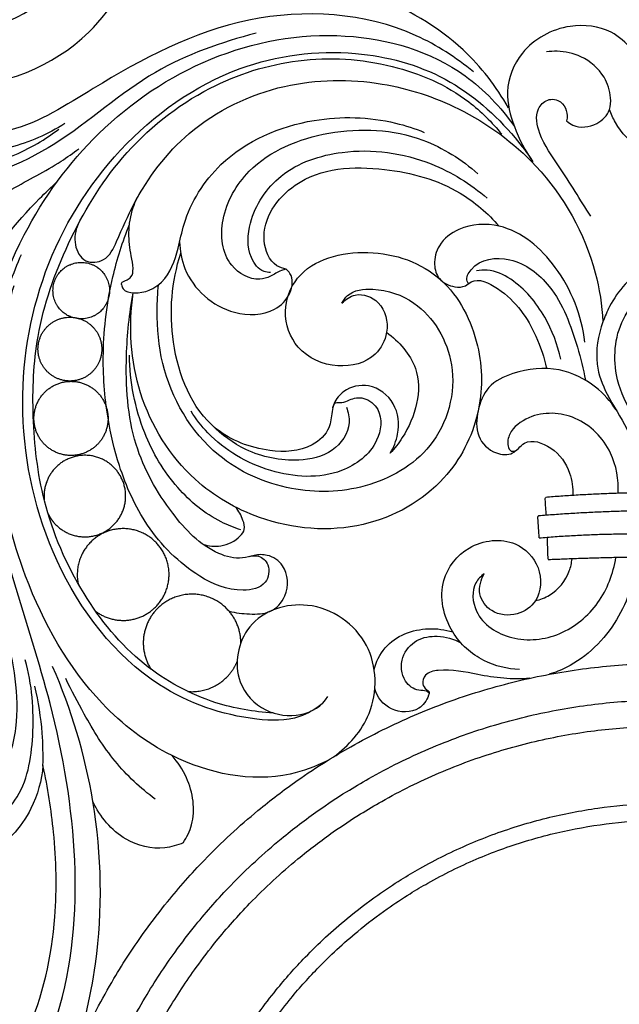
# Model space of a CAD drawing. Units: millimetres. Extents: x -643 to 1393, y -876 to 1239.
# Drawn here: x -124 to -9, y -215 to -26 of the extents above; entities that cross this region are included whole.
import ezdxf

# ---------------------------------------------------------------- set-up
doc = ezdxf.new("R2010")
doc.units = ezdxf.units.MM
doc.header["$MEASUREMENT"] = 0

msp = doc.modelspace()

# ---------------------------------------------------------------- linework, layer by layer
for points, knots in [([(-184.29, -24.132), (-181.538, -22.823), (-174.704, -21.023), (-163.707, -23.719), (-155.047, -35.721), (-134.394, -42.126), (-110.85, -32.708), (-100.139, -13.484), (-100.018, 2.842), (-105.357, 18.754), (-116.833, 37.514), (-140.531, 47.729), (-157.533, 47.026), (-164.714, 45.419)], [0, 0, 0, 0, 9.1443812, 20.7100037, 31.2519575, 52.1054648, 80.1572729, 100.1729474, 114.4555975, 127.8683516, 150.2886573, 178.2319445, 200.3084479, 200.3084479, 200.3084479, 200.3084479]), ([(-155.637, -21.153), (-152.825, -23.92), (-143.409, -30.486), (-123.188, -28.311), (-106.936, -10.302), (-107.36, 14.613), (-120.612, 30.884), (-134.391, 37.997), (-142.549, 38.807), (-146.1, 38.669)], [0, 0, 0, 0, 11.8366464, 33.1004246, 54.1671218, 79.1170172, 100.602429, 114.0437139, 124.7030615, 124.7030615, 124.7030615, 124.7030615]), ([(-78.853, -28.989), (-85.514, -30.764), (-99.823, -35.641), (-116.415, -51.413), (-141.639, -61.17), (-171.826, -54.705), (-194.022, -29.152), (-196.388, 3.578), (-178.581, 31.028), (-147.587, 40.65), (-117.828, 26.823), (-110.972, -3.067), (-127.967, -18.913), (-143.738, -19.846), (-156.06, -13.953), (-159.404, -2.035), (-168.964, 3.692), (-177.077, 3.018), (-179.487, 0.566), (-179.968, -0.038)], [0, 0, 0, 0, 20.6796912, 44.3082545, 67.681932, 99.1021478, 130.1671235, 162.8922458, 190.1443976, 222.4478318, 251.3596844, 279.1386302, 298.2824689, 312.7642902, 324.7968797, 335.7181013, 347.596617, 355.3614962, 357.6781222, 357.6781222, 357.6781222, 357.6781222]), ([(-147.363, -52.738), (-150.225, -52.531), (-159.426, -50.964), (-174.042, -42.901), (-184.176, -27.257), (-187.944, -10.503), (-186.763, 6.118), (-177.474, 22.501), (-159.625, 29.808), (-140.875, 29.338), (-127.215, 18.06), (-127.612, 4.9), (-133.584, 0.223), (-138.783, -0.05), (-141.346, 3.18), (-140.198, 5.675), (-139.245, 8.402), (-141.575, 12.492), (-147.577, 14.847), (-155.369, 11.991), (-158.906, 4.574), (-158.81, -6.37), (-147.914, -17.727), (-130.215, -16.835), (-116.425, -4.928), (-117.783, 12.632), (-125.88, 27.035), (-143.458, 34.329), (-162.069, 33.57), (-173.149, 26.892), (-176.82, 23.841)], [0, 0, 0, 0, 8.610116, 27.8419485, 48.0611522, 62.5043775, 78.8008288, 97.2036976, 115.5537249, 133.7254227, 151.753623, 161.8809677, 168.2704539, 172.8339565, 176.07042, 178.3802843, 180.5710735, 184.5388062, 190.8263675, 198.5623665, 206.9503031, 213.7256955, 230.639198, 246.7591095, 262.8601766, 279.3562093, 295.0409187, 310.2797047, 333.8252472, 348.146419, 348.146419, 348.146419, 348.146419]), ([(-30.526, -43.285), (-32.872, -39.225), (-39.896, -29.946), (-52.558, -22.941), (-62.319, -19.505), (-66.269, -16.753), (-66.467, -13.75), (-65.008, -12.83), (-63.872, -12.886), (-63.095, -11.106), (-63.677, -8.699), (-66.868, -4.369), (-72.634, -6.177), (-74.842, -8.739), (-74.997, -8.938)], [0, 0, 0, 0, 14.0673886, 34.256166, 42.0614072, 45.3998233, 48.0988289, 49.1955384, 50.2379121, 51.1159589, 54.3802705, 57.3520457, 66.2688522, 66.9983926, 66.9983926, 66.9983926, 66.9983926]), ([(-37.25, -36.425), (-40.571, -33.67), (-53.32, -25.304), (-81.399, -23.625), (-105.939, -36.703), (-122.338, -47.443), (-132.828, -48.782), (-138.576, -47.181), (-141.13, -44.186), (-141.504, -42.049), (-143.205, -40.633), (-146.471, -40.191), (-150.725, -42.09), (-152.09, -47.971), (-147.382, -53.628), (-139.526, -56.353), (-130.092, -54.432), (-122.39, -51.374), (-117.932, -48.362), (-116.64, -47.38)], [0, 0, 0, 0, 12.9445241, 45.1510717, 77.7132334, 95.5099202, 102.8781535, 108.8252457, 112.5994544, 113.9597283, 115.0825132, 118.9381146, 123.2424194, 127.7998877, 134.7715676, 143.0644582, 151.7453752, 162.9451778, 167.8153948, 167.8153948, 167.8153948, 167.8153948]), ([(0, -36.612), (-1.143, -36.588), (-4.194, -36.08), (-6.761, -31.95), (-11.367, -27.832), (-19.743, -26.869), (-28.163, -31.401), (-31.504, -39.851), (-29.525, -47.255), (-27.349, -51.569), (-25.85, -53.617)], [0, 0, 0, 0, 3.4283421, 8.6133155, 13.7276996, 21.6470367, 32.1444759, 40.0673431, 46.8616617, 54.4752338, 54.4752338, 54.4752338, 54.4752338]), ([(-132.477, -173.406), (-131.109, -172.904), (-126.7, -170.564), (-123.378, -158.873), (-126.928, -141.851), (-132.636, -120.537), (-133.364, -94.293), (-125.538, -68.793), (-109.611, -46.793), (-88.082, -32.27), (-62.451, -27.469), (-40.795, -33.771), (-31.994, -43.182), (-29.398, -46.881)], [0, 0, 0, 0, 4.3709924, 14.3133987, 32.9287502, 56.6556354, 80.2977686, 110.7511105, 134.7964224, 160.5789525, 186.6784284, 210.8354005, 224.3921755, 224.3921755, 224.3921755, 224.3921755]), ([(-66.23, -157.426), (-67.515, -158.447), (-71.4, -160.776), (-82.749, -160.508), (-101.767, -153.851), (-118.764, -131.258), (-125.282, -102.366), (-120.841, -74.048), (-106.138, -50.106), (-84.342, -34.469), (-61.199, -31.434), (-42.105, -36.536), (-31.551, -45.871), (-26.902, -52.04), (-25.85, -53.617)], [0, 0, 0, 0, 4.9240502, 13.149703, 32.8757117, 63.6755804, 92.8051212, 120.0805751, 147.4622222, 175.1602949, 197.4716478, 215.2950596, 232.790817, 238.4791041, 238.4791041, 238.4791041, 238.4791041]), ([(-75.592, -159.16), (-79.296, -158.975), (-88.179, -157.434), (-101.53, -150.159), (-112.801, -136.294), (-119.963, -119.718), (-121.907, -102.718), (-121.223, -85.815), (-115.229, -68.8), (-104.936, -51.616), (-89.328, -39.033), (-70.811, -33.174), (-53.188, -34.22), (-39.629, -40.088), (-33.663, -46.067), (-31.816, -48.361)], [0, 0, 0, 0, 11.1251014, 26.7246718, 44.4437675, 63.7566149, 80.0763692, 95.4112624, 114.1099047, 133.5264253, 154.9138169, 172.6118224, 190.6132535, 206.8070967, 215.6402027, 215.6402027, 215.6402027, 215.6402027]), ([(-19.397, -45.776), (-19.039, -46.104), (-17.372, -47.304), (-13.698, -46.863), (-10.976, -44.18), (-10.889, -40.724), (-12.129, -36.705), (-16.111, -33.279), (-20.337, -32.365), (-22.581, -32.5), (-23.266, -32.6)], [0, 0, 0, 0, 1.4550467, 6.016636, 9.6391218, 11.882924, 16.0141057, 21.9475981, 26.5849307, 28.6620401, 28.6620401, 28.6620401, 28.6620401]), ([(-112.92, -65.602), (-113.461, -66.796), (-113.922, -69.398), (-111.927, -73.214), (-107.318, -72.761), (-104.969, -67.624), (-101.246, -58.862), (-91.76, -46.319), (-74.232, -37.909), (-55.637, -37.617), (-38.792, -43.145), (-23.084, -54.606), (-14.293, -70.203), (-12.624, -81.095), (-12.434, -84.249)], [0, 0, 0, 0, 3.9351709, 7.5987149, 10.9837572, 15.2746452, 23.2911352, 40.3536074, 60.6844975, 79.3762004, 94.7724982, 113.1824152, 136.5681335, 146.0482107, 146.0482107, 146.0482107, 146.0482107]), ([(-115.462, -46.305), (-118.689, -48.379), (-125.807, -51.303), (-136.516, -53.131), (-144.113, -49.036), (-145.814, -43.632), (-143.562, -41.543), (-142.206, -41.791), (-141.726, -41.977)], [0, 0, 0, 0, 11.5086519, 22.9581693, 31.3354869, 35.223917, 37.5116906, 39.0561975, 39.0561975, 39.0561975, 39.0561975]), ([(-14.744, -64.045), (-16.843, -60.935), (-19.962, -55.497), (-24.563, -49.358), (-25.642, -44.045), (-23.175, -41.379), (-20.469, -41.792), (-19.282, -43.767), (-19.259, -45.13), (-19.397, -45.776)], [0, 0, 0, 0, 11.2558477, 18.64873, 23.3325939, 25.7845901, 28.3004819, 30.2441587, 32.2278665, 32.2278665, 32.2278665, 32.2278665]), ([(-104.633, -77.14), (-104.572, -77.437), (-104.193, -78.486), (-100.869, -79.101), (-95.907, -76.911), (-93.846, -70.945), (-92.231, -62.752), (-85.154, -51.41), (-69.26, -44.658), (-55.243, -45.051), (-48.432, -47.269), (-46.642, -47.998)], [0, 0, 0, 0, 0.9093706, 3.1130144, 8.7728499, 15.9686459, 20.7157368, 34.1223516, 53.8583218, 69.458083, 75.2543595, 75.2543595, 75.2543595, 75.2543595]), ([(0, -52.665), (-1.817, -52.499), (-5.966, -51.365), (-9.525, -47.398), (-10.877, -44.48), (-11.181, -43.627)], [0, 0, 0, 0, 5.4725617, 12.4010268, 15.1158228, 15.1158228, 15.1158228, 15.1158228]), ([(-73.108, -74.202), (-73.412, -74.263), (-74.503, -74.52), (-75.968, -75.647), (-79.427, -76.614), (-85.248, -73.312), (-86.063, -63.81), (-79.65, -52.867), (-64.691, -46.757), (-48.301, -47.603), (-39.462, -53.2), (-36.374, -55.932)], [0, 0, 0, 0, 0.9320281, 3.3249645, 5.4271721, 11.3986524, 20.2634157, 30.8207312, 47.6822024, 65.7439449, 78.1119227, 78.1119227, 78.1119227, 78.1119227]), ([(-144.177, -79.875), (-144.278, -78.953), (-144.286, -75.665), (-140.19, -70.046), (-133.731, -64.234), (-125.338, -58.431), (-117.95, -54.88), (-113.882, -51.948), (-112.765, -51.117)], [0, 0, 0, 0, 2.7816585, 9.6020413, 19.6624726, 29.1642057, 40.0060863, 44.1794116, 44.1794116, 44.1794116, 44.1794116]), ([(-76.066, -74.829), (-76.492, -74.832), (-78.162, -74.638), (-80.715, -71.092), (-80.292, -63.794), (-74.35, -54.904), (-60.863, -50.487), (-46.382, -52.515), (-37.778, -57.859), (-34.605, -60.609)], [0, 0, 0, 0, 1.2782054, 4.8579841, 11.4970273, 22.2253849, 34.7722928, 51.9172577, 64.5129417, 64.5129417, 64.5129417, 64.5129417]), ([(-73.108, -74.202), (-73.716, -74.076), (-76.107, -73.259), (-78.88, -66.184), (-70.79, -54.889), (-54.756, -54.147), (-40.906, -57.906), (-34.474, -63.513), (-32.322, -65.96)], [0, 0, 0, 0, 1.8637374, 7.297419, 19.4042066, 36.7988683, 51.9709256, 61.7468064, 61.7468064, 61.7468064, 61.7468064]), ([(-139.5, -83.225), (-138.697, -83.099), (-135.35, -82.232), (-130.57, -72.352), (-124.031, -64.236), (-118.065, -58.462), (-116.909, -57.412)], [0, 0, 0, 0, 2.4396759, 9.9512894, 30.0632159, 34.7500484, 34.7500484, 34.7500484, 34.7500484]), ([(-104.633, -77.14), (-104.632, -77.019), (-104.572, -76.705), (-104.085, -76.44), (-103.443, -76.238), (-102.506, -75.587), (-102.296, -73.757), (-102.939, -71.036), (-103.424, -67.072), (-102.701, -62.71), (-101.414, -60.111), (-100.753, -59.084)], [0, 0, 0, 0, 0.3634532, 0.883559, 1.5260597, 2.4384265, 4.0953544, 6.5449988, 10.9744995, 15.9162786, 19.5804958, 19.5804958, 19.5804958, 19.5804958]), ([(-80.094, -129.198), (-79.54, -129.037), (-78.061, -128.921), (-76.014, -130.935), (-76.763, -135.06), (-83.059, -136.305), (-91.505, -132.623), (-100.075, -123.987), (-105.016, -112.928), (-107.644, -101.715), (-108.529, -89.505), (-106.956, -76.933), (-104.405, -68.909), (-103.102, -65.665)], [0, 0, 0, 0, 1.7311133, 4.1362348, 7.4907572, 11.9901365, 20.7106681, 34.6980451, 47.3116315, 56.6064311, 69.1625613, 83.8316086, 94.3182764, 94.3182764, 94.3182764, 94.3182764]), ([(-15.893, -88.197), (-16.51, -83.086), (-20.081, -73.838), (-30.077, -65.134), (-39.35, -65.6), (-43.941, -69.111), (-45.016, -72.993), (-44.008, -76.414), (-41.28, -77.686), (-38.91, -77.659), (-36.706, -75.561), (-29.873, -79.021), (-25.737, -85.234), (-23.676, -91.08), (-23.246, -93.207)], [0, 0, 0, 0, 15.4459246, 28.7612104, 36.4681424, 41.3435271, 45.0529658, 47.9151184, 51.2439753, 53.3019721, 54.594065, 59.8214307, 71.510512, 78.0224348, 78.0224348, 78.0224348, 78.0224348]), ([(-93.484, -68.934), (-93.436, -70.681), (-92.393, -76.684), (-85.033, -83.294), (-76.004, -83.017), (-72.062, -79.221), (-71.63, -75.604), (-72.824, -74.426), (-73.108, -74.202)], [0, 0, 0, 0, 5.242024, 17.9045927, 25.6012767, 29.8252778, 33.5990584, 34.6843697, 34.6843697, 34.6843697, 34.6843697]), ([(-159.869, -209.463), (-159.932, -209.334), (-160.255, -208.834), (-162.688, -208.57), (-167.385, -210.053), (-168.348, -218.338), (-162.177, -226.111), (-149.412, -227.512), (-138.201, -215.332), (-140.748, -197.401), (-154.496, -185.953), (-173.725, -184.787), (-193.921, -195.541), (-199.531, -220.594), (-189.328, -247.262), (-158.871, -254.841), (-129.812, -244.777), (-114.774, -217.359), (-112.306, -187.188), (-117.156, -159.094), (-124.802, -135.981), (-131.489, -111.394), (-130.451, -89.381), (-125.371, -75.013), (-123.785, -71.362)], [0, 0, 0, 0, 0.4301789, 1.7045543, 6.6697206, 13.7245912, 22.3342904, 34.3504571, 47.0175743, 66.4395188, 81.2327666, 97.3913073, 121.8645428, 142.30185, 169.3743568, 198.3490509, 226.4468625, 256.0388705, 285.8999705, 316.3238458, 340.8307368, 358.961826, 392.626255, 404.5690478, 404.5690478, 404.5690478, 404.5690478]), ([(-62.411, -80.726), (-61.721, -79.999), (-59.472, -78.385), (-54.402, -80.33), (-53.159, -86.032), (-56.141, -91.761), (-63.636, -93.63), (-71.347, -90.155), (-74.139, -82.417), (-70.429, -72.851), (-56.936, -69.429), (-42.333, -74.663), (-35.493, -88.205), (-35.435, -102.32), (-42.571, -116.201), (-58.641, -125.118), (-76.889, -123.56), (-92.707, -114.286), (-102.529, -98.463), (-103.285, -85.063), (-102.366, -78.72)], [0, 0, 0, 0, 3.0051004, 7.6252296, 13.5075227, 18.228998, 25.7501193, 34.0867152, 41.4017802, 48.1334955, 62.4843197, 77.3759668, 91.8252671, 104.7233973, 118.6950727, 136.526406, 156.4205423, 170.7583826, 190.308805, 209.5391055, 209.5391055, 209.5391055, 209.5391055]), ([(-53.154, -109.423), (-52.48, -108.309), (-51.295, -105.227), (-51.794, -99.613), (-56.824, -95.782), (-61.788, -96.89), (-63.884, -99.459), (-64.46, -101.964), (-64.629, -105.152), (-68.974, -109.112), (-77.307, -109.4), (-89.729, -104.757), (-96.077, -88.556), (-95.006, -76.57), (-93.277, -71.152)], [0, 0, 0, 0, 3.9060922, 9.7487828, 15.5753023, 20.4562704, 23.4065179, 24.9960253, 28.1285315, 32.6903108, 40.900939, 51.9477054, 70.4470228, 87.5112856, 87.5112856, 87.5112856, 87.5112856]), ([(-38.202, -76.985), (-38.3, -76.836), (-38.762, -75.961), (-36.849, -72.235), (-29.299, -71.431), (-21.098, -77.917), (-17.815, -87.098), (-16.177, -93.312), (-15.797, -95.443)], [0, 0, 0, 0, 0.5342891, 2.8710633, 10.5287865, 19.6025418, 32.4512878, 38.9471194, 38.9471194, 38.9471194, 38.9471194]), ([(0, -72.591), (-1.428, -72.848), (-6.163, -74.288), (-10.317, -79.19), (-13.163, -85.756), (-14.262, -91.762), (-11.67, -98.768), (-6.513, -105.86), (-5.509, -112.843), (-5.488, -117.012)], [0, 0, 0, 0, 4.3532443, 14.5743902, 17.7299576, 25.9666121, 31.9772037, 39.61236, 52.0868203, 52.0868203, 52.0868203, 52.0868203]), ([(-20.528, -91.431), (-21.11, -88.623), (-23.363, -82.828), (-28.379, -76.677), (-33.654, -74.185), (-35.983, -74.402), (-36.654, -74.537)], [0, 0, 0, 0, 8.6044984, 18.3574363, 23.1871237, 25.2406584, 25.2406584, 25.2406584, 25.2406584]), ([(-62.411, -80.726), (-62.131, -80.183), (-60.793, -78.233), (-55.173, -77.626), (-46.449, -80.634), (-39.14, -92.949), (-43.692, -109.002), (-57.584, -116.829), (-72.685, -117.215), (-88.594, -110.15), (-96.942, -95.741), (-97.953, -83.846), (-97.699, -78.801), (-97.526, -77.165)], [0, 0, 0, 0, 1.8317251, 6.7864595, 15.1073352, 28.9332647, 44.9268589, 59.5298841, 73.6688607, 89.0617536, 109.5541726, 119.747553, 124.6832518, 124.6832518, 124.6832518, 124.6832518]), ([(-7.064, -101.447), (-8.401, -99.319), (-10.82, -93.346), (-9.834, -83.858), (-4.359, -78.327), (-1.003, -77.312), (0, -77.13)], [0, 0, 0, 0, 7.5388263, 18.9708188, 26.28466, 29.3443071, 29.3443071, 29.3443071, 29.3443071]), ([(-65.253, -168.33), (-67.495, -169.44), (-77.113, -173.044), (-93.918, -169.561), (-112.044, -155.473), (-126.82, -128.986), (-130.927, -99.676), (-126.461, -81.358), (-125.171, -77.334)], [0.5745766, 0.5745766, 0.5745766, 0.5745766, 8.0719381, 30.978673, 47.6374127, 76.0911025, 119.708152, 132.386185, 132.386185, 132.386185, 132.386185]), ([(-84.03, -139.677), (-82.755, -140.015), (-80.156, -140.281), (-75.937, -140.237), (-72.483, -136.513), (-72.723, -131.181), (-76.32, -128.75), (-79.173, -128.86), (-82.172, -129.908), (-88.558, -128.153), (-95.942, -120.377), (-103.174, -107.429), (-104.085, -92.375), (-103.148, -82.687), (-102.366, -78.72)], [0, 0, 0, 0, 3.955472, 7.9048241, 12.0131786, 17.8069245, 21.3377414, 23.8233102, 26.129467, 30.7472812, 42.460566, 57.3661087, 74.4449169, 86.5772095, 86.5772095, 86.5772095, 86.5772095]), ([(-53.868, -86.276), (-51.503, -88.037), (-45.967, -94.087), (-48.703, -103.828), (-52.315, -108.518), (-53.154, -109.423)], [0, 0, 0, 0, 8.8436169, 22.3382219, 25.9688712, 25.9688712, 25.9688712, 25.9688712]), ([(-81.743, -124.117), (-83.042, -123.704), (-87.6, -121.882), (-94.728, -116.023), (-101.254, -104.941), (-103.026, -95.73), (-103.091, -90.687)], [0, 0, 0, 0, 4.0878803, 14.6577955, 26.9232529, 42.0537428, 42.0537428, 42.0537428, 42.0537428]), ([(-9.919, -101.143), (-10.986, -99.494), (-14.044, -96.061), (-21.083, -92.65), (-28.589, -93.391), (-34.678, -96.308), (-36.573, -101.213), (-36.916, -106.28), (-33.594, -109.64), (-30.12, -109.884), (-28.593, -108.489), (-26.648, -106.479), (-21.575, -108.244), (-18.679, -112.563), (-18.147, -116.078), (-18.202, -117.516)], [0, 0, 0, 0, 5.8926185, 13.5629404, 22.4510681, 27.8041958, 32.6788584, 37.5000997, 42.2006495, 45.2832621, 46.716063, 48.2859977, 53.3682574, 59.3725605, 63.6862309, 63.6862309, 63.6862309, 63.6862309]), ([(-64.159, -100.719), (-64.096, -100.374), (-63.749, -99.47), (-62.259, -99.951), (-60.676, -98.927), (-57.92, -98.513), (-54.433, -101.516), (-55.359, -108.499), (-63.641, -114.594), (-76.586, -113.749), (-86.416, -107.996), (-90.368, -102.86), (-91.305, -101.381)], [0, 0, 0, 0, 1.0508452, 2.2805813, 3.8027057, 6.5842258, 10.0062305, 15.897168, 24.753979, 38.3205439, 52.3506623, 57.604035, 57.604035, 57.604035, 57.604035]), ([(-61.561, -100.613), (-61.2, -101.55), (-60.528, -104.682), (-64.025, -109.758), (-71.932, -111.367), (-80.392, -109.635), (-85.456, -105.923), (-87.331, -104.012)], [0, 0, 0, 0, 3.013096, 9.1942988, 15.8680779, 26.2093839, 34.2411094, 34.2411094, 34.2411094, 34.2411094]), ([(-9.541, -117.108), (-9.416, -114.492), (-10.384, -108.536), (-17.054, -101.725), (-25.559, -101.342), (-30.258, -104.86), (-30.854, -107.603), (-30.188, -109.257), (-29.326, -109.024), (-29.026, -108.872)], [0.1218462, 0.1218462, 0.1218462, 0.1218462, 7.9708721, 17.4458715, 26.295221, 31.1351165, 33.4322721, 34.5378764, 35.5462233, 35.5462233, 35.5462233, 35.5462233]), ([(-23.491, -118.306), (-23.502, -118.231), (-23.498, -118.085), (-23.439, -117.951), (-23.403, -117.894)], [0, 0, 0, 0, 0.22543429, 0.42784288, 0.42784288, 0.42784288, 0.42784288]), ([(-89.024, -126.867), (-87.934, -127.205), (-85.306, -127.463), (-82.429, -126.085), (-80.836, -123.982), (-81.444, -121.854), (-82.148, -120.484), (-82.788, -119.76)], [0, 0, 0, 0, 3.421399, 7.6112309, 9.0601371, 10.8194738, 13.7205426, 13.7205426, 13.7205426, 13.7205426]), ([(-24.897, -121.864), (-24.909, -121.8), (-24.911, -121.692), (-24.878, -121.548), (-24.836, -121.476), (-24.811, -121.444)], [0, 0, 0, 0, 0.19560226, 0.31834511, 0.43981251, 0.43981251, 0.43981251, 0.43981251]), ([(-28.409, -150.876), (-30.749, -150.768), (-35.834, -149.534), (-42.348, -143.717), (-44.444, -134.116), (-38.404, -126.408), (-29.555, -125.335), (-24.001, -130.978), (-24.304, -137.558), (-28.901, -140.793), (-33.754, -140.324), (-36.64, -136.472), (-35.821, -133.649), (-35.166, -132.497)], [0, 0, 0, 0, 7.0278437, 15.1447285, 25.1686752, 33.0443259, 41.8832159, 48.1836866, 54.501397, 58.7922851, 63.6944171, 67.5865525, 71.5626286, 71.5626286, 71.5626286, 71.5626286]), ([(-35.166, -132.497), (-35.795, -132.967), (-37.708, -134.896), (-37.154, -141.258), (-29.781, -145.839), (-20.28, -144.801), (-12.758, -138.544), (-10.46, -132.475), (-9.972, -129.423)], [0, 0, 0, 0, 2.3555073, 7.7830991, 16.2302055, 25.4261552, 34.8527729, 44.1004012, 44.1004012, 44.1004012, 44.1004012]), ([(-25.389, -137.669), (-24.44, -137.451), (-21.628, -136.382), (-19.034, -133.2), (-18.441, -130.453), (-18.365, -129.664)], [0, 0, 0, 0, 2.9199704, 8.8849633, 11.2574927, 11.2574927, 11.2574927, 11.2574927]), ([(-23.017, -129.365), (-23.014, -129.444), (-22.986, -129.612), (-22.912, -129.766), (-22.863, -129.841)], [0, 0, 0, 0, 0.23659663, 0.50478453, 0.50478453, 0.50478453, 0.50478453]), ([(-5.857, -129.346), (-6.315, -133.526), (-9.017, -142.03), (-16.369, -149.336), (-21.622, -151.431), (-22.748, -151.772)], [0.6560105, 0.6560105, 0.6560105, 0.6560105, 13.2521673, 26.5393007, 30.0526514, 30.0526514, 30.0526514, 30.0526514]), ([(-64.017, -167.57), (-61.111, -165.472), (-55.52, -159.219), (-55.726, -145.027), (-68.006, -136.448), (-81.488, -140.842), (-83.684, -152.693), (-77.58, -159.252), (-70.321, -160.212), (-66.158, -157.884), (-65.131, -155.997)], [0.8766654, 0.8766654, 0.8766654, 0.8766654, 11.5668352, 24.5805235, 38.2341533, 50.0613882, 60.7198652, 68.0163115, 74.6120399, 80.8920946, 80.8920946, 80.8920946, 80.8920946]), ([(-56.227, -150.968), (-55.92, -149.417), (-53.706, -144.927), (-47.279, -142.558), (-42.688, -143.201), (-41.207, -143.657)], [75.2074615, 75.2074615, 75.2074615, 75.2074615, 79.7599288, 88.882482, 93.5307698, 93.5307698, 93.5307698, 93.5307698]), ([(-45.703, -155.37), (-45.862, -155.234), (-46.458, -154.796), (-48.288, -154.997), (-51.013, -152.918), (-51.378, -148.427), (-48.329, -144.893), (-43.881, -144.176), (-41.004, -145.008), (-39.634, -145.768)], [0, 0, 0, 0, 0.6269676, 2.1390938, 5.1727548, 9.7726525, 13.9633102, 17.9385913, 22.6380816, 22.6380816, 22.6380816, 22.6380816]), ([(-140.795, -177.764), (-140.365, -178.707), (-138.532, -181.435), (-131.373, -181.972), (-123.149, -175.687), (-121.026, -162.839), (-121.711, -153.672), (-123.078, -148.976)], [0, 0, 0, 0, 3.109687, 9.260887, 18.7626201, 31.5510794, 46.223207, 46.223207, 46.223207, 46.223207]), ([(-123.344, -273), (-123.344, -275.216), (-123.225, -279.649), (-122.697, -286.162), (-121.84, -292.548), (-120.667, -298.827), (-119.146, -305.128), (-117.268, -311.426), (-115.027, -317.694), (-112.419, -323.902), (-109.446, -330.016), (-104.984, -338.033), (-98.527, -347.637), (-89.494, -358.262), (-80.992, -366.23), (-73.696, -371.988), (-68.018, -375.972), (-62.16, -379.609), (-56.151, -382.892), (-50.025, -385.812), (-43.811, -388.366), (-37.536, -390.555), (-31.244, -392.38), (-24.941, -393.853), (-16.652, -395.339), (-6.367, -396.384), (5.982, -396.403), (16.267, -395.391), (24.555, -393.932), (30.859, -392.48), (37.15, -390.678), (43.43, -388.509), (49.647, -385.978), (55.783, -383.079), (61.198, -380.145), (66.511, -376.931), (72.494, -372.91), (80.596, -366.626), (88.873, -358.818), (95.709, -350.966), (100.069, -345.187), (103.522, -340.141), (106.719, -334.973), (109.991, -328.958), (112.901, -322.823), (115.445, -316.602), (117.622, -310.328), (119.439, -304.019), (120.897, -297.728), (122.011, -291.447), (123.039, -283.23), (123.545, -272.999), (122.934, -260.656), (121.371, -250.319), (119.44, -241.982), (117.622, -235.673), (115.445, -229.399), (112.901, -223.177), (109.992, -217.044), (106.719, -211.028), (103.09, -205.161), (97.783, -197.568), (90.33, -188.624), (80.237, -178.975), (69.168, -170.562), (59.28, -164.666), (51.101, -160.671), (44.898, -158.053), (38.637, -155.801), (32.341, -153.912), (26.043, -152.379), (19.774, -151.196), (13.548, -150.349), (5.359, -149.654), (-4.896, -149.549), (-17.311, -150.66), (-27.705, -152.673), (-36.049, -154.98), (-42.338, -157.086), (-48.563, -159.552), (-54.72, -162.389), (-60.274, -165.329), (-65.724, -168.566), (-71.726, -172.543), (-79.767, -178.675), (-88.122, -186.401), (-95.112, -194.299), (-100.911, -201.88), (-105.449, -208.802), (-109.444, -215.98), (-112.418, -222.096), (-115.026, -228.304), (-117.267, -234.57), (-119.146, -240.872), (-120.666, -247.169), (-121.84, -253.452), (-122.697, -259.836), (-123.225, -266.351), (-123.344, -270.784), (-123.344, -273)], [0, 0, 0, 0, 6.6486177, 13.2972937, 19.599327, 25.9683695, 32.4600537, 39.0291072, 45.6854982, 52.4223586, 59.2155663, 66.0819251, 79.9305017, 93.8825261, 107.8540261, 114.8260163, 121.7548559, 128.6579365, 135.4997481, 142.2911012, 149.0103302, 155.6485973, 162.2150716, 168.6658281, 175.0531816, 187.4712432, 199.6436323, 212.0503867, 218.4428464, 224.8774113, 231.4487495, 238.0738645, 244.7974469, 251.5784935, 258.4238661, 263.2744602, 270.1997694, 280.0398985, 294.0115783, 304.2821161, 311.2424392, 315.7241691, 322.6180104, 329.469176, 336.2593039, 342.9766529, 349.6292819, 356.1743889, 362.6609114, 369.0022399, 375.2990818, 387.4967354, 399.6924475, 412.3305592, 418.8177941, 425.3633047, 432.0158773, 438.7331658, 445.5231844, 452.374472, 459.268744, 466.2112037, 480.1586653, 494.1308547, 508.04105, 521.8023021, 528.6117477, 535.335504, 541.9966159, 548.5681273, 555.0448865, 561.4374633, 567.7003554, 573.8924016, 586.0775919, 598.4366781, 611.2316581, 617.7984145, 624.4011099, 631.1201687, 637.8821274, 644.7236135, 649.9710551, 656.8917809, 666.3179848, 680.2866881, 690.9712813, 697.9335513, 708.9095053, 715.7755734, 722.5688018, 729.3057333, 735.9624847, 742.5318683, 749.0237209, 755.3934307, 761.6959874, 768.3446051, 774.9932228, 774.9932228, 774.9932228, 774.9932228]), ([(-114.267, -226.619), (-112.104, -220.329), (-108.059, -203.684), (-108.57, -177.252), (-114.205, -158.498), (-117.816, -150.249)], [0, 0, 0, 0, 19.9547061, 51.0349585, 78.050249, 78.050249, 78.050249, 78.050249]), ([(-26.432, -152.521), (-29.752, -152.879), (-35.73, -152.102), (-42.145, -150.561), (-46.467, -151.415), (-47.196, -153.518), (-46.482, -154.604), (-45.58, -155.057), (-46.073, -156.701), (-47.907, -159.122), (-53.339, -159.208), (-55.648, -156.155), (-56.122, -154.497)], [33.8071519, 33.8071519, 33.8071519, 33.8071519, 43.8146231, 51.3945853, 54.0355411, 55.7548537, 57.0346208, 57.7064799, 58.3787017, 61.4813638, 66.7054695, 71.7477186, 71.7477186, 71.7477186, 71.7477186]), ([(-98.183, -175.684), (-100.985, -173.563), (-106.288, -168.664), (-111.321, -160.335), (-114.198, -154.898), (-115.271, -152.588)], [0, 0, 0, 0, 10.5419538, 21.3629242, 29.0057479, 29.0057479, 29.0057479, 29.0057479]), ([(-119.654, -169.241), (-119.598, -167.179), (-119.719, -162.07), (-120.5, -157.004), (-121.186, -154.044)], [0, 0, 0, 0, 6.1887508, 15.3044062, 15.3044062, 15.3044062, 15.3044062]), ([(-116.344, -273), (-116.344, -275.09), (-116.231, -279.271), (-115.734, -285.415), (-114.925, -291.439), (-113.819, -297.361), (-112.384, -303.305), (-110.613, -309.245), (-108.499, -315.158), (-106.039, -321.013), (-103.235, -326.781), (-99.026, -334.342), (-92.935, -343.402), (-84.415, -353.423), (-76.396, -360.939), (-69.514, -366.371), (-64.158, -370.128), (-58.633, -373.559), (-52.964, -376.656), (-47.186, -379.409), (-41.324, -381.818), (-35.406, -383.884), (-29.471, -385.605), (-23.526, -386.994), (-15.707, -388.396), (-6.006, -389.382), (5.642, -389.4), (15.344, -388.445), (23.161, -387.069), (29.107, -385.7), (35.042, -383.999), (40.965, -381.954), (46.83, -379.566), (52.617, -376.832), (57.725, -374.064), (62.736, -371.033), (68.38, -367.24), (76.022, -361.312), (83.829, -353.948), (90.277, -346.541), (94.39, -341.09), (97.646, -336.331), (100.662, -331.455), (103.749, -325.782), (106.494, -319.995), (108.893, -314.128), (110.947, -308.209), (112.661, -302.258), (114.036, -296.324), (115.087, -290.4), (116.056, -282.65), (116.534, -272.999), (115.958, -261.357), (114.483, -251.606), (112.661, -243.742), (110.947, -237.791), (108.893, -231.873), (106.494, -226.004), (103.75, -220.22), (100.663, -214.545), (97.24, -209.011), (92.234, -201.848), (85.204, -193.413), (75.683, -184.311), (65.243, -176.376), (55.916, -170.814), (48.201, -167.046), (42.35, -164.576), (36.445, -162.453), (30.506, -160.67), (24.565, -159.225), (18.652, -158.109), (12.779, -157.31), (5.055, -156.654), (-4.618, -156.555), (-16.329, -157.603), (-26.133, -159.502), (-34.003, -161.678), (-39.935, -163.664), (-45.807, -165.99), (-51.615, -168.666), (-56.854, -171.44), (-61.994, -174.492), (-67.655, -178.244), (-75.24, -184.028), (-83.121, -191.316), (-89.714, -198.766), (-95.184, -205.916), (-99.464, -212.446), (-103.233, -219.216), (-106.038, -224.985), (-108.498, -230.84), (-110.612, -236.751), (-112.384, -242.695), (-113.818, -248.635), (-114.925, -254.561), (-115.733, -260.583), (-116.231, -266.728), (-116.344, -270.909), (-116.344, -273)], [0, 0, 0, 0, 6.6486177, 13.2972937, 19.599327, 25.9683695, 32.4600537, 39.0291072, 45.6854982, 52.4223586, 59.2155663, 66.0819251, 79.9305017, 93.8825261, 107.8540261, 114.8260163, 121.7548559, 128.6579365, 135.4997481, 142.2911012, 149.0103302, 155.6485973, 162.2150716, 168.6658281, 175.0531816, 187.4712432, 199.6436323, 212.0503867, 218.4428464, 224.8774113, 231.4487495, 238.0738645, 244.7974469, 251.5784935, 258.4238661, 263.2744602, 270.1997694, 280.0398985, 294.0115783, 304.2821161, 311.2424392, 315.7241691, 322.6180104, 329.469176, 336.2593039, 342.9766529, 349.6292819, 356.1743889, 362.6609114, 369.0022399, 375.2990818, 387.4967354, 399.6924475, 412.3305592, 418.8177941, 425.3633047, 432.0158773, 438.7331658, 445.5231844, 452.374472, 459.268744, 466.2112037, 480.1586653, 494.1308547, 508.04105, 521.8023021, 528.6117477, 535.335504, 541.9966159, 548.5681273, 555.0448865, 561.4374633, 567.7003554, 573.8924016, 586.0775919, 598.4366781, 611.2316581, 617.7984145, 624.4011099, 631.1201687, 637.8821274, 644.7236135, 649.9710551, 656.8917809, 666.3179848, 680.2866881, 690.9712813, 697.9335513, 708.9095053, 715.7755734, 722.5688018, 729.3057333, 735.9624847, 742.5318683, 749.0237209, 755.3934307, 761.6959874, 768.3446051, 774.9932228, 774.9932228, 774.9932228, 774.9932228]), ([(-111.327, -273), (-111.327, -275), (-111.219, -279.001), (-110.743, -284.88), (-109.97, -290.644), (-108.911, -296.311), (-107.538, -301.998), (-105.843, -307.682), (-103.82, -313.34), (-101.466, -318.943), (-98.783, -324.462), (-94.756, -331.697), (-88.928, -340.366), (-80.775, -349.955), (-73.102, -357.148), (-66.517, -362.344), (-61.392, -365.94), (-56.105, -369.223), (-50.68, -372.186), (-45.151, -374.821), (-39.542, -377.126), (-33.88, -379.102), (-28.2, -380.75), (-22.512, -382.079), (-15.03, -383.421), (-5.747, -384.364), (5.399, -384.381), (14.682, -383.467), (22.163, -382.15), (27.852, -380.84), (33.531, -379.213), (39.199, -377.256), (44.81, -374.971), (50.348, -372.355), (55.236, -369.706), (60.031, -366.806), (65.431, -363.176), (72.744, -357.504), (80.214, -350.457), (86.384, -343.37), (90.32, -338.154), (93.436, -333.6), (96.322, -328.935), (99.275, -323.506), (101.902, -317.969), (104.198, -312.354), (106.163, -306.691), (107.803, -300.997), (109.118, -295.319), (110.124, -289.65), (111.052, -282.234), (111.509, -272.999), (110.958, -261.859), (109.546, -252.528), (107.803, -245.004), (106.163, -239.31), (104.198, -233.647), (101.902, -228.031), (99.276, -222.496), (96.322, -217.066), (93.047, -211.77), (88.256, -204.916), (81.53, -196.845), (72.419, -188.135), (62.43, -180.542), (53.505, -175.22), (46.123, -171.615), (40.524, -169.251), (34.873, -167.219), (29.19, -165.514), (23.506, -164.131), (17.847, -163.063), (12.228, -162.299), (4.837, -161.671), (-4.418, -161.576), (-15.625, -162.579), (-25.006, -164.396), (-32.537, -166.478), (-38.213, -168.378), (-43.832, -170.604), (-49.389, -173.165), (-54.402, -175.819), (-59.321, -178.74), (-64.738, -182.33), (-71.996, -187.864), (-79.536, -194.838), (-85.846, -201.967), (-91.08, -208.809), (-95.175, -215.057), (-98.782, -221.535), (-101.466, -227.056), (-103.82, -232.658), (-105.842, -238.314), (-107.538, -244.002), (-108.91, -249.686), (-109.97, -255.356), (-110.743, -261.119), (-111.22, -266.999), (-111.327, -270.999), (-111.327, -273)], [0, 0, 0, 0, 6.6486177, 13.2972937, 19.599327, 25.9683695, 32.4600537, 39.0291072, 45.6854982, 52.4223586, 59.2155663, 66.0819251, 79.9305017, 93.8825261, 107.8540261, 114.8260163, 121.7548559, 128.6579365, 135.4997481, 142.2911012, 149.0103302, 155.6485973, 162.2150716, 168.6658281, 175.0531816, 187.4712432, 199.6436323, 212.0503867, 218.4428464, 224.8774113, 231.4487495, 238.0738645, 244.7974469, 251.5784935, 258.4238661, 263.2744602, 270.1997694, 280.0398985, 294.0115783, 304.2821161, 311.2424392, 315.7241691, 322.6180104, 329.469176, 336.2593039, 342.9766529, 349.6292819, 356.1743889, 362.6609114, 369.0022399, 375.2990818, 387.4967354, 399.6924475, 412.3305592, 418.8177941, 425.3633047, 432.0158773, 438.7331658, 445.5231844, 452.374472, 459.268744, 466.2112037, 480.1586653, 494.1308547, 508.04105, 521.8023021, 528.6117477, 535.335504, 541.9966159, 548.5681273, 555.0448865, 561.4374633, 567.7003554, 573.8924016, 586.0775919, 598.4366781, 611.2316581, 617.7984145, 624.4011099, 631.1201687, 637.8821274, 644.7236135, 649.9710551, 656.8917809, 666.3179848, 680.2866881, 690.9712813, 697.9335513, 708.9095053, 715.7755734, 722.5688018, 729.3057333, 735.9624847, 742.5318683, 749.0237209, 755.3934307, 761.6959874, 768.3446051, 774.9932228, 774.9932228, 774.9932228, 774.9932228]), ([(-119.654, -169.241), (-119.903, -172.077), (-121.752, -178.861), (-129.03, -186.999), (-138.711, -188.079), (-145.331, -185.581), (-150.939, -179.795), (-150.037, -170.696), (-143.548, -163.71), (-134.511, -165.768), (-131.425, -173.171), (-134.485, -178.407), (-138.417, -178.801), (-140.183, -178.121), (-140.795, -177.764)], [0, 0, 0, 0, 8.5393761, 20.7506178, 30.065429, 35.8283834, 41.5775412, 53.0029034, 59.0157074, 68.3126871, 74.9667856, 80.2463798, 83.7182865, 85.8440832, 85.8440832, 85.8440832, 85.8440832]), ([(-92.797, -184.023), (-92.109, -182.967), (-90.191, -179.039), (-91.217, -172.554), (-93.818, -168.59), (-94.947, -167.333)], [0, 0, 0, 0, 3.7793949, 12.8419932, 17.9112912, 17.9112912, 17.9112912, 17.9112912]), ([(-162.599, -202.758), (-162.799, -202.508), (-163.236, -201.871), (-163.612, -199.616), (-167.92, -195.473), (-178.835, -196.613), (-190.791, -205.449), (-192.389, -223.445), (-185.046, -241.528), (-164.096, -250.114), (-138.577, -245.22), (-121.851, -223.176), (-116.76, -200.544), (-117.22, -183.052), (-118.717, -173.447), (-119.654, -169.241)], [0, 0, 0, 0, 0.9598362, 2.2712305, 6.7340327, 17.0477533, 32.0632846, 47.7427088, 67.4289913, 86.5120087, 110.6394357, 140.2089064, 163.3067225, 179.4825858, 192.4088358, 192.4088358, 192.4088358, 192.4088358]), ([(-92.797, -184.023), (-93.915, -184.516), (-97.591, -185.587), (-104.841, -183.773), (-108.745, -179.028), (-110.101, -176.139)], [0, 0, 0, 0, 3.6639017, 11.276934, 20.8512794, 20.8512794, 20.8512794, 20.8512794]), ([(-96.54, -273), (-96.54, -274.735), (-96.446, -278.204), (-96.033, -283.301), (-95.363, -288.3), (-94.445, -293.214), (-93.254, -298.146), (-91.784, -303.075), (-90.03, -307.982), (-87.989, -312.84), (-85.662, -317.626), (-82.17, -323.9), (-77.115, -331.418), (-70.046, -339.733), (-63.392, -345.97), (-57.681, -350.477), (-53.237, -353.595), (-48.653, -356.441), (-43.948, -359.012), (-39.154, -361.296), (-34.29, -363.295), (-29.38, -365.009), (-24.454, -366.438), (-19.522, -367.59), (-13.033, -368.754), (-4.984, -369.571), (4.682, -369.586), (12.732, -368.794), (19.219, -367.652), (24.152, -366.516), (29.077, -365.105), (33.992, -363.408), (38.859, -361.426), (43.66, -359.158), (47.9, -356.86), (52.057, -354.346), (56.74, -351.198), (63.082, -346.279), (69.559, -340.169), (74.91, -334.022), (78.323, -329.5), (81.025, -325.551), (83.528, -321.505), (86.088, -316.798), (88.366, -311.995), (90.357, -307.127), (92.061, -302.215), (93.484, -297.278), (94.624, -292.354), (95.497, -287.439), (96.301, -281.008), (96.697, -272.999), (96.219, -263.34), (94.995, -255.247), (93.484, -248.722), (92.062, -243.785), (90.357, -238.873), (88.366, -234.004), (86.089, -229.204), (83.528, -224.496), (80.687, -219.903), (76.533, -213.96), (70.701, -206.96), (62.8, -199.407), (54.138, -192.823), (46.398, -188.208), (39.997, -185.082), (35.141, -183.032), (30.242, -181.27), (25.312, -179.791), (20.384, -178.592), (15.477, -177.666), (10.604, -177.003), (4.194, -176.458), (-3.831, -176.376), (-13.55, -177.246), (-21.684, -178.821), (-28.215, -180.627), (-33.137, -182.275), (-38.01, -184.205), (-42.829, -186.426), (-47.177, -188.727), (-51.441, -191.26), (-56.139, -194.374), (-62.433, -199.173), (-68.971, -205.219), (-74.443, -211.402), (-78.982, -217.335), (-82.533, -222.753), (-85.661, -228.371), (-87.989, -233.159), (-90.029, -238.016), (-91.783, -242.922), (-93.254, -247.853), (-94.444, -252.783), (-95.363, -257.699), (-96.033, -262.697), (-96.446, -267.795), (-96.54, -271.265), (-96.54, -273)], [0, 0, 0, 0, 6.6486177, 13.2972937, 19.599327, 25.9683695, 32.4600537, 39.0291072, 45.6854982, 52.4223586, 59.2155663, 66.0819251, 79.9305017, 93.8825261, 107.8540261, 114.8260163, 121.7548559, 128.6579365, 135.4997481, 142.2911012, 149.0103302, 155.6485973, 162.2150716, 168.6658281, 175.0531816, 187.4712432, 199.6436323, 212.0503867, 218.4428464, 224.8774113, 231.4487495, 238.0738645, 244.7974469, 251.5784935, 258.4238661, 263.2744602, 270.1997694, 280.0398985, 294.0115783, 304.2821161, 311.2424392, 315.7241691, 322.6180104, 329.469176, 336.2593039, 342.9766529, 349.6292819, 356.1743889, 362.6609114, 369.0022399, 375.2990818, 387.4967354, 399.6924475, 412.3305592, 418.8177941, 425.3633047, 432.0158773, 438.7331658, 445.5231844, 452.374472, 459.268744, 466.2112037, 480.1586653, 494.1308547, 508.04105, 521.8023021, 528.6117477, 535.335504, 541.9966159, 548.5681273, 555.0448865, 561.4374633, 567.7003554, 573.8924016, 586.0775919, 598.4366781, 611.2316581, 617.7984145, 624.4011099, 631.1201687, 637.8821274, 644.7236135, 649.9710551, 656.8917809, 666.3179848, 680.2866881, 690.9712813, 697.9335513, 708.9095053, 715.7755734, 722.5688018, 729.3057333, 735.9624847, 742.5318683, 749.0237209, 755.3934307, 761.6959874, 768.3446051, 774.9932228, 774.9932228, 774.9932228, 774.9932228]), ([(-93.344, -273), (-93.344, -274.677), (-93.254, -278.032), (-92.854, -282.96), (-92.206, -287.794), (-91.318, -292.545), (-90.167, -297.314), (-88.746, -302.079), (-87.049, -306.824), (-85.076, -311.521), (-82.826, -316.149), (-79.45, -322.215), (-74.563, -329.484), (-67.728, -337.524), (-61.293, -343.555), (-55.772, -347.912), (-51.475, -350.927), (-47.042, -353.679), (-42.493, -356.164), (-37.858, -358.373), (-33.154, -360.306), (-28.407, -361.963), (-23.644, -363.344), (-18.876, -364.458), (-12.601, -365.584), (-4.819, -366.374), (4.527, -366.389), (12.311, -365.623), (18.583, -364.518), (23.353, -363.42), (28.115, -362.056), (32.866, -360.415), (37.572, -358.499), (42.215, -356.306), (46.314, -354.084), (50.333, -351.653), (54.862, -348.609), (60.994, -343.853), (67.256, -337.946), (72.431, -332.002), (75.73, -327.629), (78.342, -323.812), (80.763, -319.899), (83.238, -315.348), (85.441, -310.704), (87.366, -305.998), (89.014, -301.248), (90.389, -296.475), (91.492, -291.713), (92.335, -286.961), (93.113, -280.743), (93.496, -272.999), (93.034, -263.66), (91.851, -255.835), (90.389, -249.526), (89.014, -244.752), (87.366, -240.003), (85.441, -235.295), (83.239, -230.653), (80.763, -226.102), (78.016, -221.661), (74, -215.914), (68.361, -209.147), (60.721, -201.843), (52.345, -195.478), (44.862, -191.015), (38.673, -187.992), (33.978, -186.01), (29.241, -184.307), (24.474, -182.876), (19.71, -181.717), (14.964, -180.822), (10.253, -180.181), (4.055, -179.654), (-3.704, -179.575), (-13.101, -180.416), (-20.966, -181.939), (-27.281, -183.685), (-32.04, -185.278), (-36.752, -187.145), (-41.411, -189.291), (-45.615, -191.517), (-49.738, -193.966), (-54.281, -196.976), (-60.366, -201.617), (-66.688, -207.463), (-71.979, -213.441), (-76.367, -219.178), (-79.801, -224.417), (-82.825, -229.848), (-85.076, -234.478), (-87.049, -239.174), (-88.745, -243.917), (-90.167, -248.686), (-91.318, -253.452), (-92.206, -258.206), (-92.854, -263.039), (-93.254, -267.968), (-93.344, -271.322), (-93.344, -273)], [0, 0, 0, 0, 6.6486177, 13.2972937, 19.599327, 25.9683695, 32.4600537, 39.0291072, 45.6854982, 52.4223586, 59.2155663, 66.0819251, 79.9305017, 93.8825261, 107.8540261, 114.8260163, 121.7548559, 128.6579365, 135.4997481, 142.2911012, 149.0103302, 155.6485973, 162.2150716, 168.6658281, 175.0531816, 187.4712432, 199.6436323, 212.0503867, 218.4428464, 224.8774113, 231.4487495, 238.0738645, 244.7974469, 251.5784935, 258.4238661, 263.2744602, 270.1997694, 280.0398985, 294.0115783, 304.2821161, 311.2424392, 315.7241691, 322.6180104, 329.469176, 336.2593039, 342.9766529, 349.6292819, 356.1743889, 362.6609114, 369.0022399, 375.2990818, 387.4967354, 399.6924475, 412.3305592, 418.8177941, 425.3633047, 432.0158773, 438.7331658, 445.5231844, 452.374472, 459.268744, 466.2112037, 480.1586653, 494.1308547, 508.04105, 521.8023021, 528.6117477, 535.335504, 541.9966159, 548.5681273, 555.0448865, 561.4374633, 567.7003554, 573.8924016, 586.0775919, 598.4366781, 611.2316581, 617.7984145, 624.4011099, 631.1201687, 637.8821274, 644.7236135, 649.9710551, 656.8917809, 666.3179848, 680.2866881, 690.9712813, 697.9335513, 708.9095053, 715.7755734, 722.5688018, 729.3057333, 735.9624847, 742.5318683, 749.0237209, 755.3934307, 761.6959874, 768.3446051, 774.9932228, 774.9932228, 774.9932228, 774.9932228])]:
    msp.add_open_spline(points, degree=3, knots=knots)
for points, weights, knots in [([(-116.152, -82.127), (-112.324, -85.955), (-108.495, -82.127), (-104.667, -78.298), (-108.495, -74.47), (-112.324, -70.642), (-116.152, -74.47), (-119.98, -78.298), (-116.152, -82.127)], [1, 0.707106781187, 1, 0.707106781187, 1, 0.707106781187, 1, 0.707106781187, 1], [0, 0, 0, 14.6626276, 14.6626276, 29.3252552, 29.3252552, 43.9878827, 43.9878827, 58.6505103, 58.6505103, 58.6505103]), ([(-118.819, -93.819), (-114.499, -98.139), (-110.178, -93.819), (-105.858, -89.499), (-110.178, -85.178), (-114.499, -80.858), (-118.819, -85.178), (-123.139, -89.499), (-118.819, -93.819)], [1, 0.707106781187, 1, 0.707106781187, 1, 0.707106781187, 1, 0.707106781187, 1], [0, 0, 0, 14.6626276, 14.6626276, 29.3252552, 29.3252552, 43.9878827, 43.9878827, 58.6505103, 58.6505103, 58.6505103]), ([(-119.304, -107.783), (-114.286, -112.801), (-109.268, -107.783), (-104.25, -102.765), (-109.268, -97.746), (-114.286, -92.728), (-119.304, -97.746), (-124.323, -102.765), (-119.304, -107.783)], [1, 0.707106781187, 1, 0.707106781187, 1, 0.707106781187, 1, 0.707106781187, 1], [0, 0, 0, 14.6626276, 14.6626276, 29.3252552, 29.3252552, 43.9878827, 43.9878827, 58.6505103, 58.6505103, 58.6505103]), ([(-118.676, -121.015), (-118.099, -122.218), (-117.156, -123.161), (-111.633, -128.684), (-106.11, -123.161), (-100.587, -117.638), (-106.11, -112.116), (-111.633, -106.593), (-117.156, -112.116), (-119.739, -114.699), (-119.412, -118.337)], [0.897670201637, 0.93393222733, 1, 0.707106781187, 1, 0.707106781187, 1, 0.707106781187, 1, 0.837704058104, 0.85526870064], [55.3430689, 55.3430689, 55.3430689, 58.6505103, 58.6505103, 73.3131379, 73.3131379, 87.9757655, 87.9757655, 102.638393, 102.638393, 110.7631457, 110.7631457, 110.7631457]), ([(-109.54, -139.715), (-103.451, -144.237), (-98.088, -138.874), (-91.875, -132.661), (-98.088, -126.448), (-104.301, -120.234), (-110.515, -126.448), (-113.849, -129.782), (-112.914, -134.404)], [0.946908312477, 0.736628150456, 1, 0.707106781187, 1, 0.707106781187, 1, 0.818136855783, 0.862118497993], [1.4778794, 1.4778794, 1.4778794, 14.6626276, 14.6626276, 29.3252552, 29.3252552, 43.9878827, 43.9878827, 53.0921958, 53.0921958, 53.0921958]), ([(-81.777, -145.765), (-81.774, -141.895), (-84.511, -139.158), (-91.112, -132.557), (-97.712, -139.158), (-103.008, -144.454), (-98.986, -150.772)], [0.853553494295, 0.853430156169, 1, 0.707106781187, 1, 0.750551783664, 0.925998434373], [21.9877721, 21.9877721, 21.9877721, 29.3252552, 29.3252552, 43.9878827, 43.9878827, 56.4755952, 56.4755952, 56.4755952]), ([(-91.923, -155.058), (-87.588, -155.436), (-84.511, -152.359), (-83.189, -151.037), (-82.478, -149.308)], [0.855172973874, 0.838152660736, 1, 0.923398846123, 0.886865105203], [6.5603326, 6.5603326, 6.5603326, 14.6626276, 14.6626276, 18.4973841, 18.4973841, 18.4973841])]:
    msp.add_rational_spline(points, weights, degree=2, knots=knots)
for points in [[(-23.29, -121.321), (-23.357, -120.316), (-23.424, -119.311), (-23.491, -118.306)], [(-24.643, -125.643), (-24.728, -124.383), (-24.813, -123.124), (-24.897, -121.864)], [(-23.151, -125.518), (-23.106, -126.801), (-23.062, -128.083), (-23.017, -129.365)]]:
    msp.add_open_spline(points, degree=3)
for points, weights in [([(0, -116.979), (-11.721, -116.931), (-23.403, -117.894)], [1, 0.999066954631, 1]), ([(0, -120.436), (-12.427, -120.41), (-24.811, -121.444)], [1, 0.999089628561, 1]), ([(-24.643, -125.643), (-12.342, -124.573), (0, -124.971)], [1, 0.998233151735, 1]), ([(0, -129.285), (-11.437, -129.35), (-22.863, -129.841)], [1, 0.999826438832, 1])]:
    msp.add_rational_spline(points, weights, degree=2)

doc.saveas('drawing.dxf')
